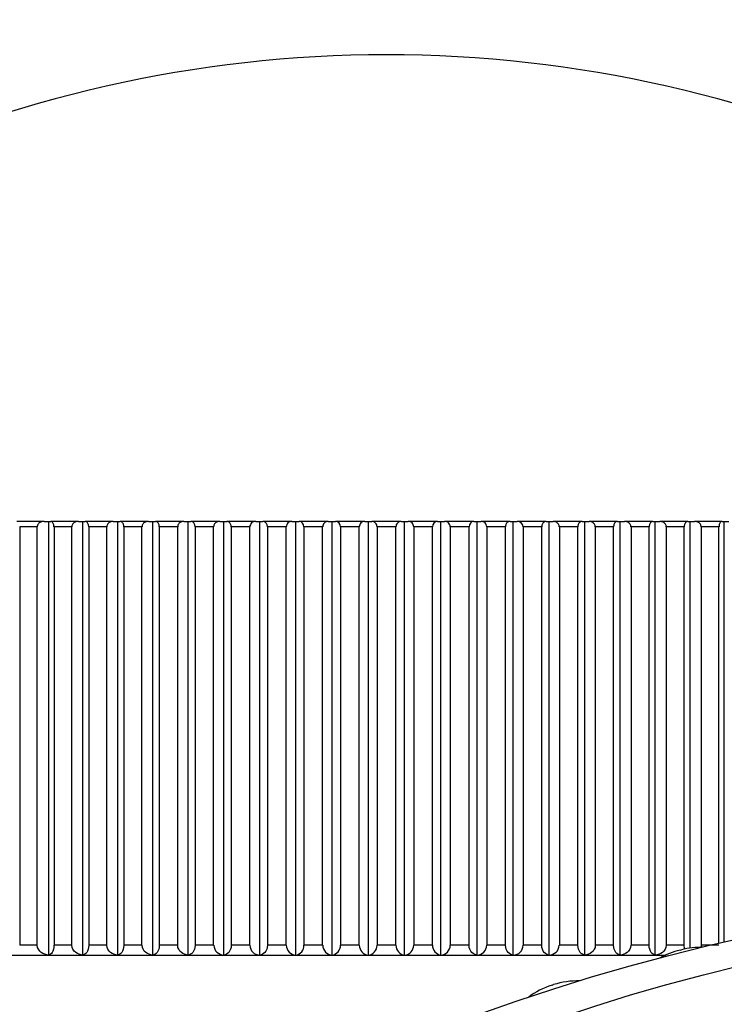
# Model space of a CAD drawing. Units: millimetres. Extents: x 0 to 1067, y 0 to 1839.
# Drawn here: x 843 to 853, y 1364 to 1379 of the extents above; entities that cross this region are included whole.
import ezdxf
from ezdxf import colors
from ezdxf.entities.mleader import LeaderData, LeaderLine
from ezdxf.math import Vec2, Vec3

# ---------------------------------------------------------------- set-up
doc = ezdxf.new("R2010")
doc.units = ezdxf.units.MM
doc.layers.add('DV3_Défaut', color=7, linetype='Continuous')
doc.layers.add('Défaut', color=7, linetype='Continuous')

# ---------------------------------------------------------------- blocks, each defined once
blk = doc.blocks.new('_DOT')
at = {"color": 0}
blk.add_line((0, 0), (-1, 0), dxfattribs=at)
at = {"color": 0, "const_width": 0.333}
blk.add_lwpolyline([(-0.1665, 0, 1), (0.1665, 0, 1)], format="xyb", close=True, dxfattribs=at)
blk = doc.blocks.new('SE2')
at = {"layer": 'DV3_Défaut', "color": 7, "linetype": 'Continuous'}
for p, q in [((843.158, 1371.278), (842.749, 1371.278)), ((843.158, 1371.278), (843.227, 1371.278)), ((843.227, 1371.278), (843.259, 1371.278)), ((843.227, 1364.779), (843.227, 1371.278)), ((843.673, 1371.278), (843.259, 1371.278)), ((843.673, 1371.278), (843.741, 1371.278)), ((843.741, 1371.278), (843.776, 1371.278)), ((843.741, 1364.779), (843.741, 1371.278)), ((844.195, 1371.278), (843.776, 1371.278)), ((844.195, 1371.278), (844.261, 1371.278)), ((844.261, 1371.278), (844.298, 1371.278)), ((844.261, 1364.779), (844.261, 1371.278)), ((844.722, 1371.278), (844.298, 1371.278)), ((844.722, 1371.278), (844.787, 1371.278)), ((844.787, 1371.278), (844.827, 1371.278)), ((844.787, 1364.779), (844.787, 1371.278)), ((845.254, 1371.278), (844.827, 1371.278)), ((845.254, 1371.278), (845.318, 1371.278)), ((845.318, 1371.278), (845.359, 1371.278)), ((845.318, 1364.779), (845.318, 1371.278)), ((845.79, 1371.278), (845.359, 1371.278)), ((845.79, 1371.278), (845.852, 1371.278)), ((845.852, 1371.278), (845.896, 1371.278)), ((845.852, 1364.779), (845.852, 1371.278)), ((846.33, 1371.278), (845.896, 1371.278)), ((846.33, 1371.278), (846.39, 1371.278)), ((846.39, 1371.278), (846.437, 1371.278)), ((846.39, 1364.779), (846.39, 1371.278)), ((846.872, 1371.278), (846.437, 1371.278)), ((846.872, 1371.278), (846.931, 1371.278)), ((846.931, 1371.278), (846.979, 1371.278)), ((846.931, 1364.779), (846.931, 1371.278)), ((847.416, 1371.278), (846.979, 1371.278)), ((847.416, 1371.278), (847.473, 1371.278)), ((847.473, 1371.278), (847.524, 1371.278)), ((847.473, 1364.779), (847.473, 1371.278)), ((847.962, 1371.278), (847.524, 1371.278)), ((847.962, 1371.278), (848.017, 1371.278)), ((848.017, 1371.278), (848.069, 1371.278)), ((848.017, 1364.779), (848.017, 1371.278)), ((848.508, 1371.278), (848.069, 1371.278)), ((848.508, 1371.278), (848.56, 1371.278)), ((848.56, 1371.278), (848.615, 1371.278)), ((848.56, 1364.779), (848.56, 1371.278)), ((849.053, 1371.278), (848.615, 1371.278)), ((849.053, 1371.278), (849.104, 1371.278)), ((849.104, 1371.278), (849.161, 1371.278)), ((849.104, 1364.779), (849.104, 1371.278)), ((849.598, 1371.278), (849.161, 1371.278)), ((849.598, 1371.278), (849.646, 1371.278)), ((849.646, 1371.278), (849.705, 1371.278)), ((849.646, 1364.779), (849.646, 1371.278)), ((850.14, 1371.278), (849.705, 1371.278)), ((850.14, 1371.278), (850.187, 1371.278)), ((850.187, 1371.278), (850.247, 1371.278)), ((850.187, 1364.779), (850.187, 1371.278)), ((850.681, 1371.278), (850.247, 1371.278)), ((850.681, 1371.278), (850.725, 1371.278)), ((850.725, 1371.278), (850.787, 1371.278)), ((850.725, 1364.779), (850.725, 1371.278)), ((851.218, 1371.278), (850.787, 1371.278)), ((851.218, 1371.278), (851.259, 1371.278)), ((851.259, 1371.278), (851.323, 1371.278)), ((851.259, 1364.779), (851.259, 1371.278)), ((851.75, 1371.278), (851.323, 1371.278)), ((851.75, 1371.278), (851.79, 1371.278)), ((851.79, 1371.278), (851.855, 1371.278)), ((851.79, 1364.779), (851.79, 1371.278)), ((852.279, 1371.278), (851.855, 1371.278)), ((852.279, 1371.278), (852.316, 1371.278)), ((852.316, 1371.278), (852.382, 1371.278)), ((852.316, 1364.779), (852.316, 1371.278)), ((852.801, 1371.278), (852.382, 1371.278)), ((852.801, 1371.278), (852.836, 1371.278)), ((852.836, 1371.278), (852.904, 1371.278)), ((852.836, 1364.884), (852.836, 1371.278)), ((853.318, 1371.278), (852.904, 1371.278)), ((853.318, 1371.278), (853.35, 1371.278)), ((853.35, 1371.278), (853.419, 1371.278)), ((853.35, 1364.973), (853.35, 1371.278)), ((842.793, 1371.198), (842.793, 1364.928)), ((843.055, 1371.198), (842.793, 1371.198)), ((842.793, 1371.198), (842.793, 1371.198)), ((843.055, 1364.928), (843.055, 1371.198)), ((843.056, 1371.198), (843.055, 1371.198)), ((843.307, 1371.198), (843.306, 1371.198)), ((843.307, 1371.198), (843.307, 1364.928)), ((843.573, 1371.198), (843.307, 1371.198)), ((843.573, 1364.928), (843.573, 1371.198)), ((843.573, 1371.198), (843.573, 1371.198)), ((843.827, 1371.198), (843.827, 1364.928)), ((844.096, 1371.198), (843.827, 1371.198)), ((843.827, 1371.198), (843.827, 1371.198)), ((844.096, 1364.928), (844.096, 1371.198)), ((844.097, 1371.198), (844.096, 1371.198)), ((844.353, 1371.198), (844.353, 1364.928)), ((844.625, 1371.198), (844.353, 1371.198)), ((844.353, 1371.198), (844.353, 1371.198)), ((844.625, 1364.928), (844.625, 1371.198)), ((844.626, 1371.198), (844.625, 1371.198)), ((844.885, 1371.198), (844.885, 1364.928)), ((845.16, 1371.198), (844.885, 1371.198)), ((844.885, 1371.198), (844.885, 1371.198)), ((845.16, 1364.928), (845.16, 1371.198)), ((845.16, 1371.198), (845.16, 1371.198)), ((845.422, 1371.198), (845.421, 1371.198)), ((845.422, 1371.198), (845.422, 1364.928)), ((845.698, 1371.198), (845.422, 1371.198)), ((845.698, 1364.928), (845.698, 1371.198)), ((845.699, 1371.198), (845.698, 1371.198)), ((845.962, 1371.198), (845.962, 1364.928)), ((846.24, 1371.198), (845.962, 1371.198)), ((845.962, 1371.198), (845.962, 1371.198)), ((846.24, 1364.928), (846.24, 1371.198)), ((846.241, 1371.198), (846.24, 1371.198)), ((846.506, 1371.198), (846.505, 1371.198)), ((846.506, 1371.198), (846.506, 1364.928)), ((846.785, 1371.198), (846.506, 1371.198)), ((846.785, 1364.928), (846.785, 1371.198)), ((846.786, 1371.198), (846.785, 1371.198)), ((847.052, 1371.198), (847.051, 1371.198)), ((847.052, 1371.198), (847.052, 1364.928)), ((847.332, 1371.198), (847.052, 1371.198)), ((847.332, 1364.928), (847.332, 1371.198)), ((847.333, 1371.198), (847.332, 1371.198)), ((847.599, 1371.198), (847.599, 1364.928)), ((847.88, 1371.198), (847.599, 1371.198)), ((847.599, 1371.198), (847.599, 1371.198)), ((847.88, 1364.928), (847.88, 1371.198)), ((847.881, 1371.198), (847.88, 1371.198)), ((848.148, 1371.198), (848.147, 1371.198)), ((848.148, 1371.198), (848.148, 1364.928)), ((848.429, 1371.198), (848.148, 1371.198)), ((848.429, 1364.928), (848.429, 1371.198)), ((848.43, 1371.198), (848.429, 1371.198)), ((848.697, 1371.198), (848.696, 1371.198)), ((848.697, 1371.198), (848.697, 1364.928)), ((848.978, 1371.198), (848.697, 1371.198)), ((848.978, 1364.928), (848.978, 1371.198)), ((848.978, 1371.198), (848.978, 1371.198)), ((849.245, 1371.198), (849.244, 1371.198)), ((849.245, 1371.198), (849.245, 1364.928)), ((849.525, 1371.198), (849.245, 1371.198)), ((849.525, 1364.928), (849.525, 1371.198)), ((849.526, 1371.198), (849.525, 1371.198)), ((849.792, 1371.198), (849.791, 1371.198)), ((849.792, 1371.198), (849.792, 1364.928)), ((850.071, 1371.198), (849.792, 1371.198)), ((850.071, 1364.928), (850.071, 1371.198)), ((850.072, 1371.198), (850.071, 1371.198)), ((850.337, 1371.198), (850.336, 1371.198)), ((850.337, 1371.198), (850.337, 1364.928)), ((850.615, 1371.198), (850.337, 1371.198)), ((850.615, 1364.928), (850.615, 1371.198)), ((850.615, 1371.198), (850.615, 1371.198)), ((850.879, 1371.198), (850.878, 1371.198)), ((850.879, 1371.198), (850.879, 1364.928)), ((851.155, 1371.198), (850.879, 1371.198)), ((851.155, 1364.928), (851.155, 1371.198)), ((851.156, 1371.198), (851.155, 1371.198)), ((851.417, 1371.198), (851.417, 1364.928)), ((851.692, 1371.198), (851.417, 1371.198)), ((851.417, 1371.198), (851.417, 1371.198)), ((851.692, 1364.928), (851.692, 1371.198)), ((851.692, 1371.198), (851.692, 1371.198)), ((851.952, 1371.198), (851.951, 1371.198)), ((851.952, 1371.198), (851.952, 1364.928)), ((852.224, 1371.198), (851.952, 1371.198)), ((852.224, 1364.928), (852.224, 1371.198)), ((852.224, 1371.198), (852.224, 1371.198)), ((852.481, 1371.198), (852.48, 1371.198)), ((852.481, 1371.198), (852.481, 1364.928)), ((852.75, 1371.198), (852.481, 1371.198)), ((852.75, 1364.928), (852.75, 1371.198)), ((852.75, 1371.198), (852.75, 1371.198)), ((853.004, 1371.198), (853.004, 1364.928)), ((853.27, 1371.198), (853.004, 1371.198)), ((853.004, 1371.198), (853.004, 1371.198)), ((853.27, 1364.955), (853.27, 1371.198)), ((853.271, 1371.198), (853.27, 1371.198)), ((843.055, 1364.928), (842.793, 1364.928)), ((842.793, 1364.928), (842.793, 1364.928)), ((843.056, 1364.928), (843.055, 1364.928)), ((843.307, 1364.928), (843.306, 1364.928)), ((843.573, 1364.928), (843.307, 1364.928)), ((843.573, 1364.928), (843.573, 1364.928)), ((844.096, 1364.928), (843.827, 1364.928)), ((843.827, 1364.928), (843.827, 1364.928)), ((844.097, 1364.928), (844.096, 1364.928)), ((844.625, 1364.928), (844.353, 1364.928)), ((844.353, 1364.928), (844.353, 1364.928)), ((844.626, 1364.928), (844.625, 1364.928)), ((845.16, 1364.928), (844.885, 1364.928)), ((844.885, 1364.928), (844.885, 1364.928)), ((845.16, 1364.928), (845.16, 1364.928)), ((845.422, 1364.928), (845.421, 1364.928)), ((845.698, 1364.928), (845.422, 1364.928)), ((845.699, 1364.928), (845.698, 1364.928)), ((846.24, 1364.928), (845.962, 1364.928)), ((845.962, 1364.928), (845.962, 1364.928)), ((846.241, 1364.928), (846.24, 1364.928)), ((846.506, 1364.928), (846.505, 1364.928)), ((846.785, 1364.928), (846.506, 1364.928)), ((846.786, 1364.928), (846.785, 1364.928)), ((847.052, 1364.928), (847.051, 1364.928)), ((847.332, 1364.928), (847.052, 1364.928)), ((847.333, 1364.928), (847.332, 1364.928)), ((847.88, 1364.928), (847.599, 1364.928)), ((847.599, 1364.928), (847.599, 1364.928)), ((847.881, 1364.928), (847.88, 1364.928)), ((848.148, 1364.928), (848.147, 1364.928)), ((848.429, 1364.928), (848.148, 1364.928)), ((848.43, 1364.928), (848.429, 1364.928)), ((848.697, 1364.928), (848.696, 1364.928)), ((848.978, 1364.928), (848.697, 1364.928)), ((848.978, 1364.928), (848.978, 1364.928)), ((849.245, 1364.928), (849.244, 1364.928)), ((849.525, 1364.928), (849.245, 1364.928)), ((849.526, 1364.928), (849.525, 1364.928)), ((849.792, 1364.928), (849.791, 1364.928)), ((850.071, 1364.928), (849.792, 1364.928)), ((850.072, 1364.928), (850.071, 1364.928)), ((850.337, 1364.928), (850.336, 1364.928)), ((850.615, 1364.928), (850.337, 1364.928)), ((850.615, 1364.928), (850.615, 1364.928)), ((850.879, 1364.928), (850.878, 1364.928)), ((851.155, 1364.928), (850.879, 1364.928)), ((851.156, 1364.928), (851.155, 1364.928)), ((851.692, 1364.928), (851.417, 1364.928)), ((851.417, 1364.928), (851.417, 1364.928)), ((851.692, 1364.928), (851.692, 1364.928)), ((851.952, 1364.928), (851.951, 1364.928)), ((852.224, 1364.928), (851.952, 1364.928)), ((852.224, 1364.928), (852.224, 1364.928)), ((852.481, 1364.928), (852.48, 1364.928)), ((852.75, 1364.928), (852.481, 1364.928)), ((852.75, 1364.928), (852.75, 1364.928)), ((853.27, 1364.928), (853.004, 1364.928)), ((853.004, 1364.928), (853.004, 1364.928)), ((833.589, 1364.778), (852.475, 1364.778)), ((852.69, 1364.855), (852.71, 1364.86)), ((850.773, 1364.331), (850.792, 1364.337))]:
    blk.add_line(p, q, dxfattribs=at)
for centre, radius, start, end in [((848.288, 1359.291), 18.98, 39.1659, 140.8341), ((846.325, 1371.193), 0.0847, 86.9149, 176.9299), ((846.869, 1371.195), 0.0832, 87.7138, 177.8174), ((846.975, 1371.202), 0.0763, 357.1533, 86.683), ((847.414, 1371.196), 0.0818, 88.6051, 178.7484), ((847.521, 1371.2), 0.0776, 358.2253, 88.0587), ((847.961, 1371.198), 0.0804, 89.5992, 179.7204), ((848.068, 1371.199), 0.079, 359.2701, 89.2922), ((848.509, 1371.199), 0.079, 90.7076, 180.73), ((848.616, 1371.198), 0.0804, 0.282, 90.3984), ((849.056, 1371.2), 0.0776, 91.9437, 181.7723), ((849.162, 1371.196), 0.0818, 1.2563, 91.3902), ((849.602, 1371.202), 0.0763, 93.3224, 182.8413), ((849.708, 1371.195), 0.0832, 2.1895, 92.2793), ((850.252, 1371.193), 0.0847, 3.0791, 93.076), ((845.859, 1364.939), 0.16, 183.926, 267.7058), ((846.398, 1364.936), 0.158, 183.0778, 266.9853), ((846.941, 1364.934), 0.155, 182.1859, 266.1837), ((846.907, 1364.921), 0.144, 279.3869, 2.7998), ((847.486, 1364.931), 0.153, 181.2531, 265.2925), ((847.453, 1364.924), 0.146, 278.0256, 1.7492), ((848.032, 1364.929), 0.151, 180.2825, 264.302), ((847.999, 1364.926), 0.148, 276.8002, 0.7198), ((848.578, 1364.926), 0.148, 179.2785, 263.2015), ((848.545, 1364.929), 0.151, 275.6971, 359.7184), ((849.124, 1364.924), 0.146, 178.2464, 261.9788), ((849.091, 1364.931), 0.153, 274.7043, 358.7502), ((849.636, 1364.934), 0.155, 273.8108, 357.8195), ((850.179, 1364.936), 0.158, 273.0072, 356.9297), ((850.718, 1364.939), 0.16, 272.2848, 356.0834)]:
    blk.add_arc(centre, radius, start, end, dxfattribs=at)
for centre, major_axis in [((861.288, 1347.838), (-25.5, 0)), ((861.288, 1348.545), (24, 0)), ((861.288, 1348.545), (-23.1, 0)), ((861.288, 1348.545), (23, 0))]:
    blk.add_ellipse(centre, major_axis=major_axis, ratio=0.707107, dxfattribs=at)
for centre, major_axis, start_param, end_param in [((853.015, 1364.187), (-1, 0), 5.042838, 5.399714), ((853.033, 1364.191), (1, 0), 1.570796, 1.90047), ((851.17, 1363.682), (-1, 0), 5.120408, 5.560708), ((851.188, 1363.688), (1, 0), 1.570796, 1.97804)]:
    blk.add_ellipse(centre, major_axis=major_axis, ratio=0.707107, start_param=start_param, end_param=end_param, dxfattribs=at)
for points, knots in [([(843.158, 1371.278), (843.157, 1371.278), (843.156, 1371.278), (843.155, 1371.278), (843.139, 1371.278), (843.123, 1371.274), (843.109, 1371.268), (843.099, 1371.264), (843.089, 1371.258), (843.081, 1371.251), (843.075, 1371.245), (843.07, 1371.238), (843.065, 1371.231), (843.062, 1371.225), (843.059, 1371.218), (843.058, 1371.212), (843.057, 1371.207), (843.056, 1371.203), (843.056, 1371.198)], [0, 0, 0, 0, 0.022442, 0.022442, 0.022442, 0.367297, 0.367297, 0.367297, 0.5981, 0.5981, 0.5981, 0.771608, 0.771608, 0.771608, 0.911295, 0.911295, 0.911295, 1, 1, 1, 1]), ([(843.306, 1371.198), (843.306, 1371.205), (843.306, 1371.212), (843.305, 1371.219), (843.304, 1371.225), (843.302, 1371.232), (843.3, 1371.237), (843.298, 1371.245), (843.294, 1371.252), (843.291, 1371.257), (843.286, 1371.265), (843.281, 1371.27), (843.275, 1371.273), (843.27, 1371.276), (843.264, 1371.278), (843.259, 1371.278)], [0, 0, 0, 0, 0.139452, 0.139452, 0.139452, 0.279085, 0.279085, 0.279085, 0.475062, 0.475062, 0.475062, 0.746105, 0.746105, 0.746105, 1, 1, 1, 1]), ([(843.673, 1371.278), (843.672, 1371.278), (843.671, 1371.278), (843.67, 1371.278), (843.655, 1371.278), (843.639, 1371.274), (843.625, 1371.268), (843.615, 1371.264), (843.606, 1371.258), (843.598, 1371.251), (843.592, 1371.245), (843.586, 1371.238), (843.582, 1371.231), (843.579, 1371.225), (843.576, 1371.218), (843.575, 1371.212), (843.574, 1371.207), (843.573, 1371.203), (843.573, 1371.198)], [0, 0, 0, 0, 0.022401, 0.022401, 0.022401, 0.367252, 0.367252, 0.367252, 0.598069, 0.598069, 0.598069, 0.771583, 0.771583, 0.771583, 0.911275, 0.911275, 0.911275, 1, 1, 1, 1]), ([(843.827, 1371.198), (843.827, 1371.205), (843.826, 1371.212), (843.825, 1371.219), (843.824, 1371.225), (843.822, 1371.232), (843.82, 1371.237), (843.817, 1371.245), (843.814, 1371.252), (843.81, 1371.257), (843.805, 1371.265), (843.799, 1371.27), (843.793, 1371.273), (843.787, 1371.276), (843.781, 1371.278), (843.776, 1371.278)], [0, 0, 0, 0, 0.139452, 0.139452, 0.139452, 0.279085, 0.279085, 0.279085, 0.475062, 0.475062, 0.475062, 0.746105, 0.746105, 0.746105, 1, 1, 1, 1]), ([(844.195, 1371.278), (844.194, 1371.278), (844.193, 1371.278), (844.192, 1371.278), (844.177, 1371.278), (844.162, 1371.274), (844.147, 1371.268), (844.138, 1371.264), (844.129, 1371.258), (844.121, 1371.251), (844.115, 1371.245), (844.11, 1371.238), (844.106, 1371.231), (844.102, 1371.225), (844.1, 1371.218), (844.098, 1371.212), (844.097, 1371.207), (844.097, 1371.203), (844.097, 1371.198)], [0, 0, 0, 0, 0.022355, 0.022355, 0.022355, 0.367201, 0.367201, 0.367201, 0.598034, 0.598034, 0.598034, 0.771556, 0.771556, 0.771556, 0.911252, 0.911252, 0.911252, 1, 1, 1, 1]), ([(844.353, 1371.198), (844.353, 1371.205), (844.352, 1371.212), (844.351, 1371.219), (844.35, 1371.225), (844.348, 1371.232), (844.346, 1371.237), (844.343, 1371.245), (844.339, 1371.252), (844.335, 1371.257), (844.33, 1371.265), (844.323, 1371.27), (844.317, 1371.273), (844.311, 1371.276), (844.305, 1371.278), (844.298, 1371.278)], [0, 0, 0, 0, 0.139452, 0.139452, 0.139452, 0.279085, 0.279085, 0.279085, 0.475062, 0.475062, 0.475062, 0.746105, 0.746105, 0.746105, 1, 1, 1, 1]), ([(844.722, 1371.278), (844.721, 1371.278), (844.72, 1371.278), (844.719, 1371.278), (844.704, 1371.278), (844.689, 1371.274), (844.676, 1371.268), (844.666, 1371.264), (844.657, 1371.258), (844.65, 1371.251), (844.644, 1371.245), (844.639, 1371.238), (844.635, 1371.231), (844.631, 1371.225), (844.629, 1371.218), (844.627, 1371.212), (844.627, 1371.207), (844.626, 1371.203), (844.626, 1371.198)], [0, 0, 0, 0, 0.022305, 0.022305, 0.022305, 0.367145, 0.367145, 0.367145, 0.597996, 0.597996, 0.597996, 0.771526, 0.771526, 0.771526, 0.911226, 0.911226, 0.911226, 1, 1, 1, 1]), ([(844.885, 1371.198), (844.885, 1371.205), (844.884, 1371.212), (844.883, 1371.219), (844.882, 1371.225), (844.88, 1371.232), (844.877, 1371.237), (844.874, 1371.245), (844.87, 1371.252), (844.866, 1371.257), (844.86, 1371.265), (844.853, 1371.27), (844.846, 1371.273), (844.84, 1371.276), (844.833, 1371.278), (844.827, 1371.278)], [0, 0, 0, 0, 0.139452, 0.139452, 0.139452, 0.279085, 0.279085, 0.279085, 0.475062, 0.475062, 0.475062, 0.746105, 0.746105, 0.746105, 1, 1, 1, 1]), ([(845.254, 1371.278), (845.253, 1371.278), (845.252, 1371.278), (845.251, 1371.278), (845.237, 1371.278), (845.222, 1371.274), (845.209, 1371.268), (845.2, 1371.264), (845.191, 1371.258), (845.183, 1371.251), (845.178, 1371.245), (845.173, 1371.238), (845.169, 1371.231), (845.165, 1371.225), (845.163, 1371.218), (845.162, 1371.212), (845.161, 1371.207), (845.16, 1371.203), (845.16, 1371.198)], [0, 0, 0, 0, 0.022248, 0.022248, 0.022248, 0.367083, 0.367083, 0.367083, 0.597953, 0.597953, 0.597953, 0.771493, 0.771493, 0.771493, 0.911197, 0.911197, 0.911197, 1, 1, 1, 1]), ([(845.421, 1371.198), (845.421, 1371.205), (845.42, 1371.212), (845.419, 1371.219), (845.418, 1371.225), (845.416, 1371.232), (845.413, 1371.237), (845.41, 1371.245), (845.406, 1371.252), (845.401, 1371.257), (845.395, 1371.265), (845.388, 1371.27), (845.38, 1371.273), (845.374, 1371.276), (845.366, 1371.278), (845.359, 1371.278)], [0, 0, 0, 0, 0.139452, 0.139452, 0.139452, 0.279085, 0.279085, 0.279085, 0.475062, 0.475062, 0.475062, 0.746105, 0.746105, 0.746105, 1, 1, 1, 1]), ([(845.79, 1371.278), (845.789, 1371.278), (845.789, 1371.278), (845.788, 1371.278), (845.774, 1371.278), (845.759, 1371.274), (845.746, 1371.268), (845.737, 1371.264), (845.729, 1371.258), (845.721, 1371.251), (845.716, 1371.245), (845.711, 1371.238), (845.707, 1371.231), (845.704, 1371.225), (845.701, 1371.218), (845.7, 1371.212), (845.699, 1371.207), (845.699, 1371.203), (845.699, 1371.198)], [0, 0, 0, 0, 0.022186, 0.022186, 0.022186, 0.367014, 0.367014, 0.367014, 0.597905, 0.597905, 0.597905, 0.771455, 0.771455, 0.771455, 0.911165, 0.911165, 0.911165, 1, 1, 1, 1]), ([(845.962, 1371.198), (845.962, 1371.205), (845.961, 1371.212), (845.959, 1371.219), (845.958, 1371.225), (845.956, 1371.232), (845.953, 1371.237), (845.95, 1371.245), (845.945, 1371.252), (845.94, 1371.257), (845.934, 1371.265), (845.926, 1371.27), (845.918, 1371.273), (845.911, 1371.276), (845.904, 1371.278), (845.896, 1371.278)], [0, 0, 0, 0, 0.139452, 0.139452, 0.139452, 0.279085, 0.279085, 0.279085, 0.475062, 0.475062, 0.475062, 0.746105, 0.746105, 0.746105, 1, 1, 1, 1]), ([(846.505, 1371.198), (846.505, 1371.205), (846.504, 1371.212), (846.503, 1371.219), (846.501, 1371.225), (846.499, 1371.232), (846.496, 1371.237), (846.493, 1371.245), (846.488, 1371.252), (846.483, 1371.257), (846.476, 1371.265), (846.468, 1371.27), (846.46, 1371.273), (846.452, 1371.276), (846.444, 1371.278), (846.437, 1371.278)], [0, 0, 0, 0, 0.139452, 0.139452, 0.139452, 0.279085, 0.279085, 0.279085, 0.475062, 0.475062, 0.475062, 0.746105, 0.746105, 0.746105, 1, 1, 1, 1]), ([(850.14, 1371.278), (850.14, 1371.278), (850.139, 1371.278), (850.138, 1371.278), (850.128, 1371.278), (850.117, 1371.274), (850.107, 1371.268), (850.101, 1371.264), (850.094, 1371.258), (850.089, 1371.251), (850.085, 1371.245), (850.081, 1371.238), (850.078, 1371.231), (850.076, 1371.225), (850.074, 1371.218), (850.073, 1371.212), (850.072, 1371.207), (850.072, 1371.203), (850.072, 1371.198)], [0, 0, 0, 0, 0.022116, 0.022116, 0.022116, 0.366937, 0.366937, 0.366937, 0.597852, 0.597852, 0.597852, 0.771414, 0.771414, 0.771414, 0.91113, 0.91113, 0.91113, 1, 1, 1, 1]), ([(850.681, 1371.278), (850.68, 1371.278), (850.679, 1371.278), (850.679, 1371.278), (850.669, 1371.278), (850.658, 1371.274), (850.649, 1371.268), (850.643, 1371.264), (850.637, 1371.258), (850.631, 1371.251), (850.627, 1371.245), (850.624, 1371.238), (850.621, 1371.231), (850.619, 1371.225), (850.617, 1371.218), (850.616, 1371.212), (850.616, 1371.207), (850.615, 1371.203), (850.615, 1371.198)], [0, 0, 0, 0, 0.022186, 0.022186, 0.022186, 0.367014, 0.367014, 0.367014, 0.597905, 0.597905, 0.597905, 0.771455, 0.771455, 0.771455, 0.911165, 0.911165, 0.911165, 1, 1, 1, 1]), ([(850.878, 1371.198), (850.878, 1371.205), (850.877, 1371.212), (850.875, 1371.219), (850.873, 1371.225), (850.87, 1371.232), (850.866, 1371.237), (850.861, 1371.245), (850.855, 1371.252), (850.848, 1371.257), (850.839, 1371.265), (850.828, 1371.27), (850.818, 1371.273), (850.808, 1371.276), (850.797, 1371.278), (850.787, 1371.278)], [0, 0, 0, 0, 0.139452, 0.139452, 0.139452, 0.279085, 0.279085, 0.279085, 0.475062, 0.475062, 0.475062, 0.746105, 0.746105, 0.746105, 1, 1, 1, 1]), ([(851.218, 1371.278), (851.217, 1371.278), (851.216, 1371.278), (851.216, 1371.278), (851.206, 1371.278), (851.196, 1371.274), (851.188, 1371.268), (851.182, 1371.264), (851.176, 1371.258), (851.171, 1371.251), (851.167, 1371.245), (851.164, 1371.238), (851.161, 1371.231), (851.159, 1371.225), (851.158, 1371.218), (851.157, 1371.212), (851.156, 1371.207), (851.156, 1371.203), (851.156, 1371.198)], [0, 0, 0, 0, 0.022248, 0.022248, 0.022248, 0.367083, 0.367083, 0.367083, 0.597953, 0.597953, 0.597953, 0.771493, 0.771493, 0.771493, 0.911197, 0.911197, 0.911197, 1, 1, 1, 1]), ([(851.417, 1371.198), (851.417, 1371.205), (851.416, 1371.212), (851.413, 1371.219), (851.411, 1371.225), (851.408, 1371.232), (851.405, 1371.237), (851.399, 1371.245), (851.393, 1371.252), (851.386, 1371.257), (851.376, 1371.265), (851.366, 1371.27), (851.355, 1371.273), (851.344, 1371.276), (851.333, 1371.278), (851.323, 1371.278)], [0, 0, 0, 0, 0.139452, 0.139452, 0.139452, 0.279085, 0.279085, 0.279085, 0.475062, 0.475062, 0.475062, 0.746105, 0.746105, 0.746105, 1, 1, 1, 1]), ([(851.75, 1371.278), (851.75, 1371.278), (851.749, 1371.278), (851.749, 1371.278), (851.74, 1371.278), (851.731, 1371.274), (851.722, 1371.268), (851.717, 1371.264), (851.711, 1371.258), (851.706, 1371.251), (851.703, 1371.245), (851.7, 1371.238), (851.697, 1371.231), (851.695, 1371.225), (851.694, 1371.218), (851.693, 1371.212), (851.692, 1371.207), (851.692, 1371.203), (851.692, 1371.198)], [0, 0, 0, 0, 0.022305, 0.022305, 0.022305, 0.367145, 0.367145, 0.367145, 0.597996, 0.597996, 0.597996, 0.771526, 0.771526, 0.771526, 0.911226, 0.911226, 0.911226, 1, 1, 1, 1]), ([(851.951, 1371.198), (851.951, 1371.205), (851.95, 1371.212), (851.948, 1371.219), (851.945, 1371.225), (851.942, 1371.232), (851.939, 1371.237), (851.933, 1371.245), (851.927, 1371.252), (851.92, 1371.257), (851.91, 1371.265), (851.899, 1371.27), (851.887, 1371.273), (851.877, 1371.276), (851.866, 1371.278), (851.855, 1371.278)], [0, 0, 0, 0, 0.139452, 0.139452, 0.139452, 0.279085, 0.279085, 0.279085, 0.475062, 0.475062, 0.475062, 0.746105, 0.746105, 0.746105, 1, 1, 1, 1]), ([(852.279, 1371.278), (852.278, 1371.278), (852.278, 1371.278), (852.277, 1371.278), (852.269, 1371.278), (852.26, 1371.274), (852.252, 1371.268), (852.247, 1371.264), (852.242, 1371.258), (852.237, 1371.251), (852.234, 1371.245), (852.231, 1371.238), (852.229, 1371.231), (852.227, 1371.225), (852.226, 1371.218), (852.225, 1371.212), (852.224, 1371.207), (852.224, 1371.203), (852.224, 1371.198)], [0, 0, 0, 0, 0.022355, 0.022355, 0.022355, 0.367201, 0.367201, 0.367201, 0.598034, 0.598034, 0.598034, 0.771556, 0.771556, 0.771556, 0.911252, 0.911252, 0.911252, 1, 1, 1, 1]), ([(852.48, 1371.198), (852.48, 1371.205), (852.479, 1371.212), (852.477, 1371.219), (852.475, 1371.225), (852.471, 1371.232), (852.468, 1371.237), (852.462, 1371.245), (852.455, 1371.252), (852.448, 1371.257), (852.438, 1371.265), (852.427, 1371.27), (852.415, 1371.273), (852.404, 1371.276), (852.393, 1371.278), (852.382, 1371.278)], [0, 0, 0, 0, 0.139452, 0.139452, 0.139452, 0.279085, 0.279085, 0.279085, 0.475062, 0.475062, 0.475062, 0.746105, 0.746105, 0.746105, 1, 1, 1, 1]), ([(852.801, 1371.278), (852.801, 1371.278), (852.8, 1371.278), (852.8, 1371.278), (852.792, 1371.278), (852.784, 1371.274), (852.777, 1371.268), (852.772, 1371.264), (852.767, 1371.258), (852.763, 1371.251), (852.76, 1371.245), (852.757, 1371.238), (852.755, 1371.231), (852.753, 1371.225), (852.752, 1371.218), (852.751, 1371.212), (852.751, 1371.207), (852.75, 1371.203), (852.75, 1371.198)], [0, 0, 0, 0, 0.022401, 0.022401, 0.022401, 0.367252, 0.367252, 0.367252, 0.598069, 0.598069, 0.598069, 0.771583, 0.771583, 0.771583, 0.911275, 0.911275, 0.911275, 1, 1, 1, 1]), ([(853.004, 1371.198), (853.004, 1371.205), (853.002, 1371.212), (853, 1371.219), (852.998, 1371.225), (852.995, 1371.232), (852.991, 1371.237), (852.985, 1371.245), (852.978, 1371.252), (852.971, 1371.257), (852.961, 1371.265), (852.949, 1371.27), (852.937, 1371.273), (852.926, 1371.276), (852.915, 1371.278), (852.904, 1371.278)], [0, 0, 0, 0, 0.139452, 0.139452, 0.139452, 0.279085, 0.279085, 0.279085, 0.475062, 0.475062, 0.475062, 0.746105, 0.746105, 0.746105, 1, 1, 1, 1]), ([(853.318, 1371.278), (853.317, 1371.278), (853.317, 1371.278), (853.316, 1371.278), (853.309, 1371.278), (853.302, 1371.274), (853.295, 1371.268), (853.29, 1371.264), (853.286, 1371.258), (853.282, 1371.251), (853.279, 1371.245), (853.277, 1371.238), (853.275, 1371.231), (853.273, 1371.225), (853.272, 1371.218), (853.271, 1371.212), (853.271, 1371.207), (853.271, 1371.203), (853.271, 1371.198)], [0, 0, 0, 0, 0.022442, 0.022442, 0.022442, 0.367297, 0.367297, 0.367297, 0.5981, 0.5981, 0.5981, 0.771608, 0.771608, 0.771608, 0.911295, 0.911295, 0.911295, 1, 1, 1, 1]), ([(843.227, 1364.779), (843.187, 1364.782), (843.148, 1364.795), (843.083, 1364.844), (843.056, 1364.884), (843.056, 1364.928)], [0, 0, 0, 0, 0.5, 0.5, 1, 1, 1, 1]), ([(843.306, 1364.928), (843.306, 1364.884), (843.294, 1364.844), (843.264, 1364.795), (843.246, 1364.782), (843.227, 1364.779)], [0, 0, 0, 0, 0.5, 0.5, 1, 1, 1, 1]), ([(843.741, 1364.779), (843.702, 1364.782), (843.664, 1364.795), (843.599, 1364.844), (843.573, 1364.884), (843.573, 1364.928)], [0, 0, 0, 0, 0.5, 0.5, 1, 1, 1, 1]), ([(843.827, 1364.928), (843.827, 1364.884), (843.814, 1364.844), (843.781, 1364.795), (843.761, 1364.782), (843.741, 1364.779)], [0, 0, 0, 0, 0.5, 0.5, 1, 1, 1, 1]), ([(844.261, 1364.779), (844.223, 1364.782), (844.185, 1364.795), (844.122, 1364.844), (844.097, 1364.884), (844.097, 1364.928)], [0, 0, 0, 0, 0.5, 0.5, 1, 1, 1, 1]), ([(844.353, 1364.928), (844.353, 1364.884), (844.339, 1364.844), (844.304, 1364.795), (844.283, 1364.782), (844.261, 1364.779)], [0, 0, 0, 0, 0.5, 0.5, 1, 1, 1, 1]), ([(844.787, 1364.779), (844.75, 1364.782), (844.713, 1364.795), (844.651, 1364.844), (844.626, 1364.884), (844.626, 1364.928)], [0, 0, 0, 0, 0.5, 0.5, 1, 1, 1, 1]), ([(844.885, 1364.928), (844.885, 1364.884), (844.87, 1364.844), (844.832, 1364.795), (844.81, 1364.782), (844.787, 1364.779)], [0, 0, 0, 0, 0.5, 0.5, 1, 1, 1, 1]), ([(845.318, 1364.779), (845.281, 1364.782), (845.245, 1364.795), (845.185, 1364.844), (845.16, 1364.884), (845.16, 1364.928)], [0, 0, 0, 0, 0.5, 0.5, 1, 1, 1, 1]), ([(845.421, 1364.928), (845.421, 1364.884), (845.405, 1364.844), (845.365, 1364.795), (845.342, 1364.782), (845.318, 1364.779)], [0, 0, 0, 0, 0.5, 0.5, 1, 1, 1, 1]), ([(845.962, 1364.928), (845.962, 1364.884), (845.945, 1364.844), (845.903, 1364.795), (845.878, 1364.782), (845.852, 1364.779)], [0, 0, 0, 0, 0.5, 0.5, 1, 1, 1, 1]), ([(846.505, 1364.928), (846.505, 1364.884), (846.488, 1364.844), (846.443, 1364.795), (846.417, 1364.782), (846.39, 1364.779)], [0, 0, 0, 0, 0.5, 0.5, 1, 1, 1, 1]), ([(849.646, 1364.779), (849.618, 1364.782), (849.591, 1364.795), (849.545, 1364.844), (849.526, 1364.884), (849.526, 1364.928)], [0, 0, 0, 0, 0.5, 0.5, 1, 1, 1, 1]), ([(850.187, 1364.779), (850.16, 1364.782), (850.134, 1364.795), (850.09, 1364.844), (850.072, 1364.884), (850.072, 1364.928)], [0, 0, 0, 0, 0.5, 0.5, 1, 1, 1, 1]), ([(850.725, 1364.779), (850.699, 1364.782), (850.674, 1364.795), (850.632, 1364.844), (850.615, 1364.884), (850.615, 1364.928)], [0, 0, 0, 0, 0.5, 0.5, 1, 1, 1, 1]), ([(851.259, 1364.779), (851.235, 1364.782), (851.212, 1364.795), (851.172, 1364.844), (851.156, 1364.884), (851.156, 1364.928)], [0, 0, 0, 0, 0.5, 0.5, 1, 1, 1, 1]), ([(851.417, 1364.928), (851.417, 1364.884), (851.393, 1364.844), (851.332, 1364.795), (851.296, 1364.782), (851.259, 1364.779)], [0, 0, 0, 0, 0.5, 0.5, 1, 1, 1, 1]), ([(851.79, 1364.779), (851.767, 1364.782), (851.745, 1364.795), (851.707, 1364.844), (851.692, 1364.884), (851.692, 1364.928)], [0, 0, 0, 0, 0.5, 0.5, 1, 1, 1, 1]), ([(851.951, 1364.928), (851.951, 1364.884), (851.926, 1364.844), (851.864, 1364.795), (851.827, 1364.782), (851.79, 1364.779)], [0, 0, 0, 0, 0.5, 0.5, 1, 1, 1, 1]), ([(852.316, 1364.779), (852.294, 1364.782), (852.273, 1364.795), (852.238, 1364.844), (852.224, 1364.884), (852.224, 1364.928)], [0, 0, 0, 0, 0.5, 0.5, 1, 1, 1, 1]), ([(852.48, 1364.928), (852.48, 1364.884), (852.455, 1364.844), (852.392, 1364.795), (852.354, 1364.782), (852.316, 1364.779)], [0, 0, 0, 0, 0.5, 0.5, 1, 1, 1, 1])]:
    blk.add_open_spline(points, degree=3, knots=knots, dxfattribs=at)
for points in [[(852.759, 1364.866), (852.754, 1364.884), (852.75, 1364.906), (852.75, 1364.928)], [(853.004, 1364.928), (853.004, 1364.916), (853.002, 1364.904), (852.999, 1364.893)]]:
    blk.add_open_spline(points, degree=3, dxfattribs=at)

msp = doc.modelspace()

# ---------------------------------------------------------------- block references
at = {"layer": 'Défaut'}
msp.add_blockref('SE2', (0, 0), dxfattribs=at)

# ---------------------------------------------------------------- leaders
at = {"layer": 'Défaut', "color": 7, "linetype": 'Continuous'}
ml = msp.add_multileader_mtext('Standard', dxfattribs=at)
ml.set_content('{\\pxsm0.9;\\fSolid Edge ISO|b1||i0||c0|p34;\\W1.;16/12/2020\\P}', color=256)
ml.set_leader_properties()
ml.set_arrow_properties(name='DOT')
ml.build(insert=Vec2(0, 0))
ml.multileader.update_dxf_attribs({"leader_type": 0, "dogleg_length": 0, "arrow_head_size": 12})
ctx = ml.context
ctx.base_point, ctx.char_height, ctx.arrow_head_size, ctx.landing_gap_size = Vec3(956.474, 1832.037), 12, 12, 4.2
notes = []
notes.append((ctx, [(0, (0, 0, 0), (0, 0), (1, 0), 1, [])]))
ctx.mtext.insert = Vec3(958.474, 1838.157)
for ctx, leaders in notes:
    for number, flags, end, landing, length, lines in leaders:
        leader = LeaderData()
        leader.index, (leader.has_last_leader_line, leader.has_dogleg_vector, leader.attachment_direction) = number, flags
        leader.last_leader_point, leader.dogleg_vector, leader.dogleg_length = Vec3(end), Vec3(landing), length
        for number, points, colour, breaks in lines:
            line = LeaderLine()
            line.index, line.vertices, line.color, line.breaks = number, Vec3.list(points), colors.encode_raw_color(colour), breaks
            leader.lines.append(line)
        ctx.leaders.append(leader)

doc.saveas('drawing.dxf')
